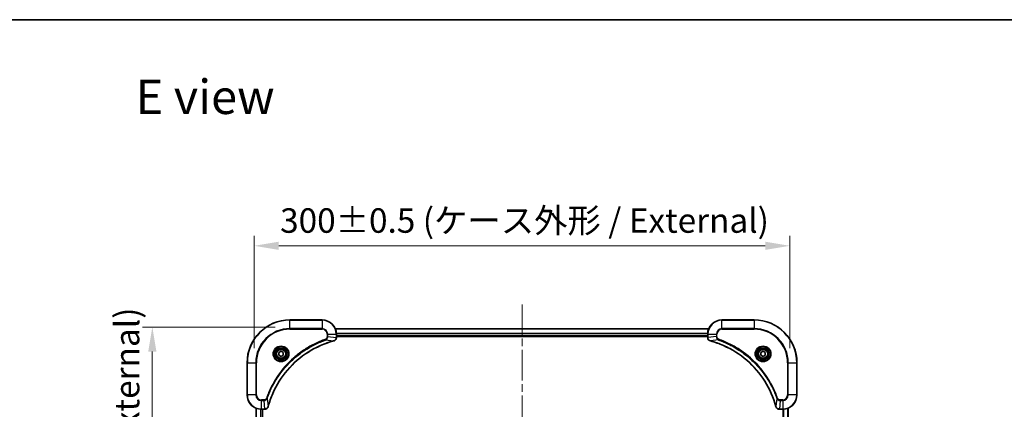
# Model space of a CAD drawing. Units: millimetres. Extents: x 0 to 8466, y 0 to 1546.
# Drawn here: x 1735 to 2286, y 1328 to 1546 of the extents above; entities that cross this region are included whole.
import ezdxf

# ---------------------------------------------------------------- set-up
doc = ezdxf.new("R2010")
doc.units = ezdxf.units.MM
doc.header["$LTSCALE"] = 3
doc.linetypes.add('CHAIN', pattern=[0.3543, 0.2362, -0.0295, 0.0591, -0.0295])
doc.layers.get('Defpoints').update_dxf_attribs({"lineweight": 25})
for name, color, linetype, lineweight in [('Border (ISO)', 7, 'Continuous', 35), ('Centerline (ISO)', 131, 'Continuous', 18), ('Dimension (ISO)', 7, 'Continuous', 18), ('Dimension (ISO) @ 1', 7, 'Continuous', 18), ('Symbol (ISO)', 7, 'Continuous', 18), ('Visible (ISO)', 7, 'Continuous', 35), ('Visible Narrow (ISO)', 7, 'Continuous', 25)]:
    doc.layers.add(name, color=color, linetype=linetype, lineweight=lineweight)
doc.styles.add('Note Text (TK)', font='MS PGothic.ttf')
doc.dimstyles.new('Default - Method 1b (TK)', dxfattribs={"dimscale": 3, "dimtxt": 2.5, "dimasz": 2.5, "dimexe": 1, "dimexo": 1.5, "dimgap": 1, "dimtad": 1, "dimrnd": 1e-08, "dimdsep": 46, "dimtxsty": 'Note Text (TK)', "dimcen": 0.09, "dimdle": 5, "dimclrd": 100, "dimclre": 100, "dimclrt": 7, "dimadec": 1, "dimazin": 1, "dimtfac": 1, "dimtmove": 0, "dimatfit": 3, "dimfxl": 1, "dimtolj": 1, "dimlwd": -1, "dimlwe": -1, "dimarcsym": 0})

# ---------------------------------------------------------------- blocks, each defined once
blk = doc.blocks.new('図面枠 tk図枠')
at = {"layer": 'Border (ISO)'}
blk.add_line((14.5, 289), (405.5, 289), dxfattribs=at)
blk = doc.blocks.new('*D85')
at = {"layer": 'Defpoints', "color": 0}
for p in [(2165.95, 1419.03), (1865.95, 1353.58), (2165.95, 1353.58)]:
    blk.add_point(p, dxfattribs=at)
at = {"layer": 'Dimension (ISO)', "color": 100}
for p, q in [((1865.95, 1361.83), (1865.95, 1424.53)), ((2165.95, 1361.83), (2165.95, 1424.53)), ((1879.7, 1419.03), (2152.2, 1419.03))]:
    blk.add_line(p, q, dxfattribs=at)
for points in [[(1879.7, 1421.32), (1879.7, 1416.74), (1865.95, 1419.03)], [(2152.2, 1421.32), (2152.2, 1416.74), (2165.95, 1419.03)]]:
    blk.add_solid(points, dxfattribs=at)
at = {"layer": 'Dimension (ISO)', "color": 7, "insert": (1880.44, 1433.17), "char_height": 13.75, "attachment_point": 4, "style": 'Note Text (TK)'}
blk.add_mtext('\\A1;\\fＭＳ Ｐゴシック|b0|i0;{\\H13.6950;300±0.5 (ケース外形 / External)}', dxfattribs=at)
blk = doc.blocks.new('*D86')
at = {"layer": 'Defpoints', "color": 0}
for p in [(1885.95, 1373.58), (1808.85, 1073.58), (1885.95, 1073.58)]:
    blk.add_point(p, dxfattribs=at)
at = {"layer": 'Dimension (ISO)', "color": 100}
for p, q in [((1877.7, 1373.58), (1803.35, 1373.58)), ((1808.85, 1359.83), (1808.85, 1087.33)), ((1877.7, 1073.58), (1803.35, 1073.58))]:
    blk.add_line(p, q, dxfattribs=at)
for points in [[(1806.56, 1359.83), (1811.14, 1359.83), (1808.85, 1373.58)], [(1806.56, 1087.33), (1811.14, 1087.33), (1808.85, 1073.58)]]:
    blk.add_solid(points, dxfattribs=at)
at = {"layer": 'Dimension (ISO)', "color": 7, "insert": (1794.71, 1110.7), "char_height": 13.75, "attachment_point": 4, "rotation": 90, "style": 'Note Text (TK)'}
blk.add_mtext('\\A1;\\fＭＳ Ｐゴシック|b0|i0;{\\H13.6950;300±0.5 (ケース外形 / External)}', dxfattribs=at)

msp = doc.modelspace()

# ---------------------------------------------------------------- linework, layer by layer
at = {"layer": 'Centerline (ISO)', "linetype": 'CHAIN', "ltscale": 23.990969}
msp.add_line((2015.9475, 1386.2599), (2015.9475, 1060.899), dxfattribs=at)
at = {"layer": 'Visible (ISO)'}
for p, q in [((1903.9475, 1377.5795), (1885.9475, 1377.5795)), ((2145.9475, 1377.5795), (2127.9475, 1377.5795)), ((1911.3637, 1372.5795), (2120.5313, 1372.5795)), ((1911.9475, 1367.7485), (1911.9475, 1369.5795)), ((1911.9475, 1368.5795), (2119.9475, 1368.5795)), ((1911.9475, 1368.2795), (2119.9475, 1368.2795)), ((2119.9475, 1369.5795), (2119.9475, 1367.7485)), ((1911.9475, 1367.7485), (1911.9475, 1367.7331)), ((2119.9475, 1367.7331), (2119.9475, 1367.7485)), ((1879.6975, 1359.3012), (1880.9475, 1360.0229)), ((1879.6975, 1357.8578), (1879.6975, 1359.3012)), ((1880.9475, 1357.1361), (1879.6975, 1357.8578)), ((1880.9475, 1360.0229), (1882.1975, 1359.3012)), ((1882.1975, 1357.8578), (1880.9475, 1357.1361)), ((1882.1975, 1359.3012), (1882.1975, 1357.8578)), ((2149.6975, 1359.3012), (2150.9475, 1360.0229)), ((2149.6975, 1357.8578), (2149.6975, 1359.3012)), ((2150.9475, 1357.1361), (2149.6975, 1357.8578)), ((2150.9475, 1360.0229), (2152.1975, 1359.3012)), ((2152.1975, 1357.8578), (2150.9475, 1357.1361)), ((2152.1975, 1359.3012), (2152.1975, 1357.8578)), ((1861.9475, 1353.5795), (1861.9475, 1335.5795)), ((2169.9475, 1335.5795), (2169.9475, 1353.5795)), ((1866.9475, 1328.1633), (1866.9475, 1118.9957)), ((1869.9475, 1327.5795), (1871.7785, 1327.5795)), ((1871.7939, 1327.5795), (1871.7785, 1327.5795)), ((2160.1165, 1327.5795), (2160.1011, 1327.5795)), ((2160.1165, 1327.5795), (2161.9475, 1327.5795)), ((2164.9475, 1118.9957), (2164.9475, 1328.1633))]:
    msp.add_line(p, q, dxfattribs=at)
for centre, radius in [((1880.9475, 1358.5795), 3.25), ((1880.9475, 1358.5795), 2.75), ((2150.9475, 1358.5795), 3.25), ((2150.9475, 1358.5795), 2.75)]:
    msp.add_circle(centre, radius, dxfattribs=at)
for centre, radius, start, end in [((1885.9475, 1353.5795), 24, 90, 180), ((1903.9475, 1369.5795), 8, 0, 90), ((2127.9475, 1369.5795), 8, 90, 180), ((2145.9475, 1353.5795), 24, 0, 90), ((1869.9475, 1335.5795), 8, 180, 270), ((2161.9475, 1335.5795), 8, 270, 0)]:
    msp.add_arc(centre, radius, start, end, dxfattribs=at)
for points, knots in [([(1873.745, 1329.1332), (1874.4184, 1331.6275), (1875.278, 1334.0716), (1876.3144, 1336.4382), (1878.3871, 1341.1714), (1881.1706, 1345.5935), (1884.5422, 1349.5091), (1887.9138, 1353.4248), (1891.8734, 1356.8342), (1896.2463, 1359.5868), (1900.6191, 1362.3393), (1905.4052, 1364.4352), (1910.3938, 1365.782)], [0, 0, 0, 0, 0.78253283, 0.78253283, 0.78253283, 2.34759848, 2.34759848, 2.34759848, 3.91266414, 3.91266414, 3.91266414, 5.47772979, 5.47772979, 5.47772979, 5.47772979]), ([(1910.466, 1365.8015), (1910.7049, 1365.8656), (1910.9326, 1365.9748), (1911.1331, 1366.1224), (1911.3336, 1366.27), (1911.5067, 1366.4559), (1911.6397, 1366.6671), (1911.8393, 1366.9839), (1911.9475, 1367.3583), (1911.9475, 1367.7331)], [-0.196787795, -0.196787795, -0.196787795, -0.196787795, -0.140562711, -0.140562711, -0.140562711, -0.084337626, -0.084337626, -0.084337626, 0, 0, 0, 0]), ([(2119.9475, 1367.7331), (2119.9475, 1367.2333), (2120.1439, 1366.7357), (2120.483, 1366.371), (2120.7374, 1366.0975), (2121.0707, 1365.8977), (2121.429, 1365.8015)], [-0.196787795, -0.196787795, -0.196787795, -0.196787795, -0.084337626, -0.084337626, -0.084337626, 0, 0, 0, 0]), ([(2121.5013, 1365.782), (2123.9956, 1365.1086), (2126.4396, 1364.249), (2128.8062, 1363.2126), (2133.5394, 1361.1399), (2137.9615, 1358.3564), (2141.8772, 1354.9848), (2145.7929, 1351.6132), (2149.2022, 1347.6536), (2151.9548, 1343.2807), (2154.7074, 1338.9079), (2156.8032, 1334.1218), (2158.1501, 1329.1332)], [0, 0, 0, 0, 0.78253283, 0.78253283, 0.78253283, 2.34759848, 2.34759848, 2.34759848, 3.91266414, 3.91266414, 3.91266414, 5.47772979, 5.47772979, 5.47772979, 5.47772979]), ([(1871.7939, 1327.5795), (1872.2936, 1327.5795), (1872.7913, 1327.7758), (1873.156, 1328.115), (1873.4294, 1328.3693), (1873.6293, 1328.7027), (1873.7255, 1329.061)], [-0.196787795, -0.196787795, -0.196787795, -0.196787795, -0.084337626, -0.084337626, -0.084337626, 0, 0, 0, 0]), ([(2158.1695, 1329.061), (2158.2336, 1328.8221), (2158.3429, 1328.5943), (2158.4904, 1328.3939), (2158.638, 1328.1934), (2158.8239, 1328.0203), (2159.0351, 1327.8873), (2159.3519, 1327.6877), (2159.7263, 1327.5795), (2160.1011, 1327.5795)], [-0.196787795, -0.196787795, -0.196787795, -0.196787795, -0.140562711, -0.140562711, -0.140562711, -0.084337626, -0.084337626, -0.084337626, 0, 0, 0, 0])]:
    msp.add_open_spline(points, degree=3, knots=knots, dxfattribs=at)
for points in [[(1910.3938, 1365.782), (1910.4179, 1365.7886), (1910.4421, 1365.7951), (1910.466, 1365.8015)], [(2121.429, 1365.8015), (2121.4529, 1365.7951), (2121.4771, 1365.7886), (2121.5013, 1365.782)], [(1873.7255, 1329.061), (1873.7319, 1329.0849), (1873.7384, 1329.1091), (1873.745, 1329.1332)], [(2158.1501, 1329.1332), (2158.1566, 1329.1091), (2158.1631, 1329.0849), (2158.1695, 1329.061)]]:
    msp.add_open_spline(points, degree=3, dxfattribs=at)
at = {"layer": 'Visible Narrow (ISO)'}
for p, q in [((1885.9475, 1377.433), (1885.9475, 1377.5795)), ((1885.9475, 1377.433), (1903.9475, 1377.433)), ((1885.9475, 1372.7259), (1885.9475, 1377.433)), ((1903.9475, 1377.433), (1903.9475, 1377.5795)), ((1903.9475, 1377.433), (1903.9475, 1372.7259)), ((2127.9475, 1377.433), (2127.9475, 1377.5795)), ((2127.9475, 1377.433), (2145.9475, 1377.433)), ((2127.9475, 1372.7259), (2127.9475, 1377.433)), ((2145.9475, 1377.433), (2145.9475, 1377.5795)), ((2145.9475, 1377.433), (2145.9475, 1372.7259)), ((1903.9475, 1372.7259), (1885.9475, 1372.7259)), ((1885.9475, 1372.7259), (1885.9475, 1372.3724)), ((1885.9475, 1372.3724), (1903.9475, 1372.3724)), ((1903.9475, 1372.7259), (1903.9475, 1372.3724)), ((1906.7404, 1369.5795), (1906.7404, 1368.2424)), ((1907.094, 1369.5795), (1906.7404, 1369.5795)), ((1907.094, 1368.2424), (1906.7404, 1368.2424)), ((1907.094, 1369.5795), (1911.8011, 1369.5795)), ((1907.094, 1368.2424), (1907.094, 1369.5795)), ((1907.094, 1368.2424), (1911.8011, 1367.7485)), ((1911.3915, 1372.5099), (2120.5036, 1372.5099)), ((1911.8011, 1369.5795), (1911.8011, 1367.7485)), ((1911.8011, 1369.5795), (1911.9475, 1369.5795)), ((1911.9257, 1370.1694), (2119.9693, 1370.1694)), ((1911.9394, 1369.939), (2119.9556, 1369.939)), ((1911.9475, 1368.8795), (2119.9475, 1368.8795)), ((2119.9475, 1369.5795), (2120.094, 1369.5795)), ((2120.094, 1367.7485), (2120.094, 1369.5795)), ((2120.094, 1369.5795), (2124.8011, 1369.5795)), ((2124.8011, 1368.2424), (2120.094, 1367.7485)), ((2124.8011, 1369.5795), (2124.8011, 1368.2424)), ((2124.8011, 1369.5795), (2125.1546, 1369.5795)), ((2124.8011, 1368.2424), (2125.1546, 1368.2424)), ((2125.1546, 1368.2424), (2125.1546, 1369.5795)), ((2127.9475, 1372.7259), (2127.9475, 1372.3724)), ((2145.9475, 1372.7259), (2127.9475, 1372.7259)), ((2127.9475, 1372.3724), (2145.9475, 1372.3724)), ((2145.9475, 1372.3724), (2145.9475, 1372.7259)), ((1905.9182, 1366.3417), (1905.7648, 1366.7743)), ((1905.9182, 1366.3417), (1910.3859, 1365.811)), ((1911.9475, 1367.7485), (1911.8011, 1367.7485)), ((2120.094, 1367.7485), (2119.9475, 1367.7485)), ((2125.9768, 1366.3417), (2121.5092, 1365.811)), ((2125.9768, 1366.3417), (2126.1303, 1366.7743)), ((1862.094, 1353.5795), (1861.9475, 1353.5795)), ((1862.094, 1335.5795), (1862.094, 1353.5795)), ((1862.094, 1353.5795), (1866.8011, 1353.5795)), ((1867.1546, 1353.5795), (1866.8011, 1353.5795)), ((1866.8011, 1353.5795), (1866.8011, 1335.5795)), ((1867.1546, 1335.5795), (1867.1546, 1353.5795)), ((2164.7404, 1353.5795), (2164.7404, 1335.5795)), ((2165.094, 1353.5795), (2164.7404, 1353.5795)), ((2165.094, 1353.5795), (2169.8011, 1353.5795)), ((2165.094, 1335.5795), (2165.094, 1353.5795)), ((2169.8011, 1353.5795), (2169.8011, 1335.5795)), ((2169.8011, 1353.5795), (2169.9475, 1353.5795)), ((1862.094, 1335.5795), (1861.9475, 1335.5795)), ((1866.8011, 1335.5795), (1862.094, 1335.5795)), ((1866.8011, 1335.5795), (1867.1546, 1335.5795)), ((2165.094, 1335.5795), (2164.7404, 1335.5795)), ((2169.8011, 1335.5795), (2165.094, 1335.5795)), ((2169.8011, 1335.5795), (2169.9475, 1335.5795)), ((1871.2846, 1332.7866), (1869.9475, 1332.7866)), ((1869.9475, 1332.433), (1869.9475, 1332.7866)), ((1869.9475, 1332.433), (1871.2846, 1332.433)), ((1869.9475, 1327.7259), (1869.9475, 1332.433)), ((1871.2846, 1332.433), (1871.2846, 1332.7866)), ((1871.2846, 1332.433), (1871.7785, 1327.7259)), ((1873.1853, 1333.6088), (1872.7527, 1333.7622)), ((1873.1853, 1333.6088), (1873.716, 1329.1411)), ((2158.7097, 1333.6088), (2158.179, 1329.1411)), ((2158.7097, 1333.6088), (2159.1423, 1333.7622)), ((2160.6104, 1332.433), (2160.1165, 1327.7259)), ((2161.9475, 1332.7866), (2160.6104, 1332.7866)), ((2160.6104, 1332.433), (2160.6104, 1332.7866)), ((2160.6104, 1332.433), (2161.9475, 1332.433)), ((2161.9475, 1332.433), (2161.9475, 1332.7866)), ((2161.9475, 1332.433), (2161.9475, 1327.7259)), ((1867.017, 1328.1355), (1867.017, 1119.0234)), ((1869.3576, 1327.6013), (1869.3576, 1119.5577)), ((1869.588, 1327.5876), (1869.588, 1119.5714)), ((1871.7785, 1327.7259), (1869.9475, 1327.7259)), ((1869.9475, 1327.5795), (1869.9475, 1327.7259)), ((1870.6475, 1327.5795), (1870.6475, 1119.5795)), ((1871.7785, 1327.7259), (1871.7785, 1327.5795)), ((2161.9475, 1327.7259), (2160.1165, 1327.7259)), ((2160.1165, 1327.5795), (2160.1165, 1327.7259)), ((2161.9475, 1327.7259), (2161.9475, 1327.5795)), ((2162.307, 1119.5714), (2162.307, 1327.5876)), ((2162.5375, 1119.5577), (2162.5375, 1327.6013)), ((2164.878, 1119.0234), (2164.878, 1328.1355))]:
    msp.add_line(p, q, dxfattribs=at)
for centre, radius in [((1880.9475, 1358.5795), 4.4571), ((1880.9475, 1358.5795), 4.1036), ((2150.9475, 1358.5795), 4.4571), ((2150.9475, 1358.5795), 4.1036), ((1880.9475, 1358.5795), 3.3964), ((1880.9475, 1358.5795), 2.45), ((2150.9475, 1358.5795), 3.3964), ((2150.9475, 1358.5795), 2.45)]:
    msp.add_circle(centre, radius, dxfattribs=at)
for centre, radius, start, end in [((1885.9475, 1353.5795), 23.8536, 90, 180), ((1903.9475, 1369.5795), 7.8536, 0, 90), ((2127.9475, 1369.5795), 7.8536, 90, 180), ((2145.9475, 1353.5795), 23.8536, 0, 90), ((1885.9475, 1353.5795), 19.1464, 90, 180), ((1885.9475, 1353.5795), 18.7929, 90, 180), ((1903.9475, 1369.5795), 3.1464, 0, 90), ((1903.9475, 1369.5795), 2.7929, 0, 90), ((2127.9475, 1369.5795), 3.1464, 90, 180), ((2127.9475, 1369.5795), 2.7929, 90, 180), ((2145.9475, 1353.5795), 19.1464, 0, 90), ((2145.9475, 1353.5795), 18.7929, 0, 90), ((1869.9475, 1335.5795), 7.8536, 180, 270), ((1869.9475, 1335.5795), 3.1464, 180, 270), ((1869.9475, 1335.5795), 2.7929, 180, 270), ((2161.9475, 1335.5795), 2.7929, 270, 0), ((2161.9475, 1335.5795), 7.8536, 270, 0), ((2161.9475, 1335.5795), 3.1464, 270, 0)]:
    msp.add_arc(centre, radius, start, end, dxfattribs=at)
for centre, major_axis, ratio, start_param, end_param in [((1910.2634, 1366.2647), (0.1303, -0.4827), 0.00038233, 5.93481643, 6.28318923), ((1910.3364, 1366.2844), (0.1296, -0.4829), 0.14287502, 0, 0.40009206), ((1911.5469, 1367.5024), (-0.0487, -2.3812), 0.1051554, 1.66859369, 1.67647558), ((1911.4475, 1367.7331), (0.5, 0), 0.00935385, 5.4972736, 6.28318531), ((2120.4475, 1367.7331), (-0.5, 0), 0.00935385, 0, 0.7859117), ((2120.3482, 1367.5023), (0.0487, -2.3816), 0.10517158, 4.60669413, 4.61457479), ((2121.5586, 1366.2844), (-0.1296, -0.4829), 0.14287502, 5.88309352, 6.28318531), ((2121.6316, 1366.2647), (-0.1303, -0.4827), 0.00038233, 0, 0.34837257), ((1872.0247, 1327.9801), (2.3816, 0.0487), 0.10517158, 4.60669413, 4.61457479), ((1871.7939, 1328.0795), (0, -0.5), 0.00935385, 0, 0.7859117), ((1873.2426, 1329.1906), (0.4829, -0.1296), 0.14287502, 5.88309352, 6.28318531), ((1873.2622, 1329.2636), (0.4827, -0.1303), 0.00038233, 0, 0.34837257), ((2158.6328, 1329.2636), (-0.4827, -0.1303), 0.00038233, 5.93481374, 6.28318636), ((2158.6524, 1329.1906), (-0.4829, -0.1296), 0.14287502, 0, 0.40009206), ((2159.8704, 1327.9801), (-2.3812, 0.0487), 0.1051554, 1.66859369, 1.67647558), ((2160.1011, 1328.0795), (0, -0.5), 0.00935385, 5.49727361, 6.28318531)]:
    msp.add_ellipse(centre, major_axis=major_axis, ratio=ratio, start_param=start_param, end_param=end_param, dxfattribs=at)
for points, knots in [([(1906.7404, 1368.2424), (1906.7404, 1367.9745), (1906.6294, 1367.5281), (1906.2419, 1367.0261), (1905.9331, 1366.834), (1905.7648, 1366.7743)], [0, 0, 0, 0, 0.080358178, 0.133930297, 0.187502416, 0.187502416, 0.187502416, 0.187502416]), ([(1905.9182, 1366.3417), (1906.0759, 1366.4143), (1906.2174, 1366.509), (1906.3405, 1366.6135), (1906.3925, 1366.6576), (1906.4415, 1366.7038), (1906.4884, 1366.7524), (1906.5754, 1366.8425), (1906.6536, 1366.9391), (1906.7219, 1367.0404), (1906.7775, 1367.1231), (1906.8267, 1367.2091), (1906.8699, 1367.2975), (1906.9386, 1367.4379), (1906.9854, 1367.5647), (1907.0238, 1367.7102), (1907.0663, 1367.871), (1907.0928, 1368.0714), (1907.094, 1368.2424)], [-0.187502416, -0.187502416, -0.187502416, -0.187502416, -0.149825893, -0.149825893, -0.149825893, -0.133930297, -0.133930297, -0.133930297, -0.104414332, -0.104414332, -0.104414332, -0.080358178, -0.080358178, -0.080358178, -0.04217927, -0.04217927, -0.04217927, 0, 0, 0, 0]), ([(2124.8011, 1368.2424), (2124.8017, 1368.0267), (2124.8512, 1367.7562), (2124.9178, 1367.5585), (2124.9396, 1367.4939), (2124.9632, 1367.4334), (2124.9891, 1367.375), (2125.0437, 1367.2519), (2125.1063, 1367.1374), (2125.1931, 1367.0127), (2125.2597, 1366.9171), (2125.3343, 1366.8257), (2125.4178, 1366.7405), (2125.4538, 1366.7038), (2125.4916, 1366.6682), (2125.5309, 1366.6339), (2125.6613, 1366.5202), (2125.8086, 1366.4191), (2125.9768, 1366.3417)], [-0.187504168, -0.187504168, -0.187504168, -0.187504168, -0.134326228, -0.134326228, -0.134326228, -0.116955095, -0.116955095, -0.116955095, -0.080358929, -0.080358929, -0.080358929, -0.0522949, -0.0522949, -0.0522949, -0.040179465, -0.040179465, -0.040179465, 0, 0, 0, 0]), ([(2126.1303, 1366.7743), (2126.004, 1366.8191), (2125.7673, 1366.9497), (2125.3191, 1367.3941), (2125.1546, 1367.8852), (2125.1546, 1368.2424)], [0, 0, 0, 0, 0.040179465, 0.080358929, 0.187504168, 0.187504168, 0.187504168, 0.187504168]), ([(1905.7648, 1366.7743), (1904.6817, 1366.3903), (1902.5397, 1365.5543), (1898.3706, 1363.6134), (1893.4069, 1360.6973), (1886.1182, 1355.0626), (1879.9948, 1348.1069), (1875.914, 1341.156), (1873.9725, 1336.9874), (1873.1367, 1334.8452), (1872.7527, 1333.7622)], [0, 0, 0, 0, 0.34472946, 0.68945893, 1.37891786, 2.06837678, 3.44729464, 4.13675357, 4.48148303, 4.82621249, 4.82621249, 4.82621249, 4.82621249]), ([(1873.1853, 1333.6088), (1873.194, 1333.6332), (1873.2027, 1333.6575), (1873.2114, 1333.6819), (1873.2627, 1333.8254), (1873.3386, 1334.0339), (1873.3879, 1334.1674), (1873.419, 1334.2514), (1873.4439, 1334.3183), (1873.4715, 1334.3922), (1873.4843, 1334.4262), (1873.4977, 1334.4621), (1873.5132, 1334.5033), (1873.7363, 1335.0972), (1873.979, 1335.7113), (1874.2143, 1336.2781), (1874.2852, 1336.4488), (1874.3568, 1336.6189), (1874.4316, 1336.7938), (1874.8786, 1337.8395), (1875.3601, 1338.8732), (1875.8736, 1339.8904), (1876.302, 1340.739), (1876.7557, 1341.5819), (1877.2296, 1342.407), (1877.8919, 1343.5601), (1878.5918, 1344.6784), (1879.3358, 1345.7783), (1880.3138, 1347.2241), (1881.3636, 1348.6301), (1882.4788, 1349.9747), (1884.2746, 1352.1397), (1886.2354, 1354.1533), (1888.344, 1356.0131), (1888.742, 1356.3641), (1889.145, 1356.709), (1889.5532, 1357.0477), (1890.898, 1358.1632), (1892.3012, 1359.212), (1893.7487, 1360.1914), (1894.8487, 1360.9357), (1895.9669, 1361.6358), (1897.1201, 1362.298), (1897.9451, 1362.7717), (1898.788, 1363.2251), (1899.6366, 1363.6532), (1900.6539, 1364.1665), (1901.6878, 1364.6477), (1902.7332, 1365.0954), (1902.8186, 1365.132), (1902.9041, 1365.1683), (1902.9897, 1365.2045), (1903.0737, 1365.24), (1903.1578, 1365.2753), (1903.242, 1365.3104), (1903.3246, 1365.3448), (1903.4073, 1365.379), (1903.4901, 1365.4131), (1903.5712, 1365.4464), (1903.6523, 1365.4796), (1903.7336, 1365.5125), (1903.813, 1365.5448), (1903.8926, 1365.5769), (1903.9722, 1365.6088), (1904.0498, 1365.6399), (1904.1276, 1365.6708), (1904.2054, 1365.7016), (1904.2784, 1365.7304), (1904.3514, 1365.7591), (1904.4245, 1365.7876), (1904.4979, 1365.8163), (1904.5715, 1365.8448), (1904.6451, 1365.8731), (1904.7159, 1365.9004), (1904.7868, 1365.9275), (1904.8578, 1365.9545), (1904.9194, 1365.9778), (1904.981, 1366.0011), (1905.0427, 1366.0243), (1905.1068, 1366.0483), (1905.1709, 1366.0722), (1905.2351, 1366.0959), (1905.2941, 1366.1178), (1905.3533, 1366.1395), (1905.4125, 1366.1611), (1905.525, 1366.2022), (1905.6045, 1366.2311), (1905.7353, 1366.2774), (1905.7806, 1366.2934), (1905.8297, 1366.3106), (1905.869, 1366.3244), (1905.8854, 1366.3301), (1905.9018, 1366.3358), (1905.9182, 1366.3417)], [-4.82621249, -4.82621249, -4.82621249, -4.82621249, -4.81844842, -4.81844842, -4.81844842, -4.77269349, -4.77269349, -4.77269349, -4.74390962, -4.74390962, -4.74390962, -4.73061692, -4.73061692, -4.73061692, -4.53913686, -4.53913686, -4.53913686, -4.48148303, -4.48148303, -4.48148303, -4.13675357, -4.13675357, -4.13675357, -3.84919093, -3.84919093, -3.84919093, -3.44729464, -3.44729464, -3.44729464, -2.91901319, -2.91901319, -2.91901319, -2.06837678, -2.06837678, -2.06837678, -1.90783066, -1.90783066, -1.90783066, -1.37891786, -1.37891786, -1.37891786, -0.97698999, -0.97698999, -0.97698999, -0.68945893, -0.68945893, -0.68945893, -0.34472946, -0.34472946, -0.34472946, -0.31656511, -0.31656511, -0.31656511, -0.28890509, -0.28890509, -0.28890509, -0.26177095, -0.26177095, -0.26177095, -0.23519152, -0.23519152, -0.23519152, -0.20920511, -0.20920511, -0.20920511, -0.18386262, -0.18386262, -0.18386262, -0.16011563, -0.16011563, -0.16011563, -0.13625792, -0.13625792, -0.13625792, -0.11332385, -0.11332385, -0.11332385, -0.09343365, -0.09343365, -0.09343365, -0.07279556, -0.07279556, -0.07279556, -0.05381314, -0.05381314, -0.05381314, -0.01773212, -0.01773212, -0.01773212, -0.00521417, -0.00521417, -0.00521417, 0, 0, 0, 0]), ([(1910.3859, 1365.811), (1905.3851, 1364.4592), (1895.818, 1360.2771), (1883.9239, 1350.0394), (1876.9644, 1338.9745), (1874.3919, 1331.6415), (1873.716, 1329.1411)], [-5.47772979, -5.47772979, -5.47772979, -5.47772979, -3.91266414, -2.34759848, -0.78253283, 0, 0, 0, 0]), ([(1911.8009, 1367.7298), (1911.7988, 1367.527), (1911.7646, 1367.317), (1911.7023, 1367.1263), (1911.6597, 1366.9957), (1911.6043, 1366.8713), (1911.5352, 1366.7498), (1911.4756, 1366.645), (1911.4068, 1366.5448), (1911.3288, 1366.4512), (1911.2586, 1366.3668), (1911.1808, 1366.2877), (1911.0968, 1366.2146), (1911.0288, 1366.1555), (1910.9568, 1366.1005), (1910.8807, 1366.0502), (1910.7584, 1365.9694), (1910.625, 1365.9003), (1910.4826, 1365.8469)], [0, 0, 0, 0, 0.050060504, 0.050060504, 0.050060504, 0.084337626, 0.084337626, 0.084337626, 0.113903258, 0.113903258, 0.113903258, 0.140562711, 0.140562711, 0.140562711, 0.162131477, 0.162131477, 0.162131477, 0.196787795, 0.196787795, 0.196787795, 0.196787795]), ([(2121.4124, 1365.8469), (2121.206, 1365.9245), (2121.0174, 1366.0352), (2120.8542, 1366.1673), (2120.7437, 1366.2567), (2120.6441, 1366.3567), (2120.5553, 1366.4653), (2120.4729, 1366.5661), (2120.4025, 1366.6705), (2120.3427, 1366.7802), (2120.1896, 1367.0609), (2120.0977, 1367.4023), (2120.0941, 1367.7298)], [0, 0, 0, 0, 0.05028531, 0.05028531, 0.05028531, 0.084337626, 0.084337626, 0.084337626, 0.115936047, 0.115936047, 0.115936047, 0.196787795, 0.196787795, 0.196787795, 0.196787795]), ([(2158.179, 1329.1411), (2156.8272, 1334.1419), (2152.6451, 1343.709), (2142.4074, 1355.6031), (2131.3425, 1362.5626), (2124.0095, 1365.1351), (2121.5092, 1365.811)], [-5.47772979, -5.47772979, -5.47772979, -5.47772979, -3.91266414, -2.34759848, -0.78253283, 0, 0, 0, 0]), ([(2125.9768, 1366.3417), (2126.0012, 1366.333), (2126.0256, 1366.3243), (2126.0499, 1366.3156), (2126.1934, 1366.2643), (2126.402, 1366.1884), (2126.5355, 1366.139), (2126.6194, 1366.108), (2126.6864, 1366.0831), (2126.7602, 1366.0555), (2126.7943, 1366.0427), (2126.8301, 1366.0293), (2126.8714, 1366.0138), (2127.4653, 1365.7907), (2128.0793, 1365.548), (2128.6462, 1365.3126), (2128.8169, 1365.2418), (2128.9869, 1365.1702), (2129.1618, 1365.0954), (2130.2075, 1364.6484), (2131.2412, 1364.1669), (2132.2585, 1363.6534), (2133.107, 1363.225), (2133.95, 1362.7713), (2134.775, 1362.2974), (2135.9282, 1361.6351), (2137.0464, 1360.9352), (2138.1463, 1360.1912), (2139.5921, 1359.2132), (2140.9982, 1358.1634), (2142.3427, 1357.0481), (2144.5077, 1355.2524), (2146.5213, 1353.2916), (2148.3811, 1351.183), (2148.7321, 1350.785), (2149.0771, 1350.382), (2149.4157, 1349.9738), (2150.5312, 1348.629), (2151.58, 1347.2258), (2152.5595, 1345.7783), (2153.3037, 1344.6783), (2154.0038, 1343.5601), (2154.666, 1342.4069), (2155.1397, 1341.5819), (2155.5931, 1340.739), (2156.0212, 1339.8904), (2156.5345, 1338.8731), (2157.0157, 1337.8392), (2157.4634, 1336.7938), (2157.5, 1336.7084), (2157.5364, 1336.6229), (2157.5725, 1336.5373), (2157.608, 1336.4533), (2157.6433, 1336.3692), (2157.6784, 1336.285), (2157.7128, 1336.2024), (2157.7471, 1336.1197), (2157.7811, 1336.0369), (2157.8144, 1335.9558), (2157.8476, 1335.8747), (2157.8806, 1335.7934), (2157.9128, 1335.714), (2157.9449, 1335.6344), (2157.9768, 1335.5548), (2158.0079, 1335.4772), (2158.0388, 1335.3994), (2158.0696, 1335.3216), (2158.0984, 1335.2486), (2158.1271, 1335.1756), (2158.1556, 1335.1025), (2158.1843, 1335.029), (2158.2128, 1334.9555), (2158.2412, 1334.8818), (2158.2684, 1334.8111), (2158.2955, 1334.7402), (2158.3225, 1334.6692), (2158.3459, 1334.6076), (2158.3691, 1334.546), (2158.3923, 1334.4843), (2158.4163, 1334.4202), (2158.4402, 1334.3561), (2158.464, 1334.2919), (2158.4858, 1334.2328), (2158.5076, 1334.1737), (2158.5292, 1334.1145), (2158.5702, 1334.0019), (2158.5991, 1333.9225), (2158.6454, 1333.7917), (2158.6614, 1333.7463), (2158.6786, 1333.6973), (2158.6924, 1333.658), (2158.6982, 1333.6416), (2158.7039, 1333.6252), (2158.7097, 1333.6088)], [-4.82621249, -4.82621249, -4.82621249, -4.82621249, -4.81844842, -4.81844842, -4.81844842, -4.77269349, -4.77269349, -4.77269349, -4.74390962, -4.74390962, -4.74390962, -4.73061692, -4.73061692, -4.73061692, -4.53913686, -4.53913686, -4.53913686, -4.48148303, -4.48148303, -4.48148303, -4.13675357, -4.13675357, -4.13675357, -3.84919093, -3.84919093, -3.84919093, -3.44729464, -3.44729464, -3.44729464, -2.91901319, -2.91901319, -2.91901319, -2.06837678, -2.06837678, -2.06837678, -1.90783066, -1.90783066, -1.90783066, -1.37891786, -1.37891786, -1.37891786, -0.97698999, -0.97698999, -0.97698999, -0.68945893, -0.68945893, -0.68945893, -0.34472946, -0.34472946, -0.34472946, -0.31656511, -0.31656511, -0.31656511, -0.28890509, -0.28890509, -0.28890509, -0.26177095, -0.26177095, -0.26177095, -0.23519152, -0.23519152, -0.23519152, -0.20920511, -0.20920511, -0.20920511, -0.18386262, -0.18386262, -0.18386262, -0.16011563, -0.16011563, -0.16011563, -0.13625792, -0.13625792, -0.13625792, -0.11332385, -0.11332385, -0.11332385, -0.09343365, -0.09343365, -0.09343365, -0.07279556, -0.07279556, -0.07279556, -0.05381314, -0.05381314, -0.05381314, -0.01773212, -0.01773212, -0.01773212, -0.00521417, -0.00521417, -0.00521417, 0, 0, 0, 0]), ([(2159.1423, 1333.7622), (2158.7583, 1334.8452), (2157.9224, 1336.9872), (2155.9814, 1341.1564), (2153.0653, 1346.1201), (2147.4307, 1353.4088), (2140.4749, 1359.5322), (2133.5241, 1363.613), (2129.3554, 1365.5545), (2127.2133, 1366.3903), (2126.1303, 1366.7743)], [0, 0, 0, 0, 0.34472946, 0.68945893, 1.37891786, 2.06837678, 3.44729464, 4.13675357, 4.48148303, 4.82621249, 4.82621249, 4.82621249, 4.82621249]), ([(1872.7527, 1333.7622), (1872.7079, 1333.636), (1872.5773, 1333.3993), (1872.1329, 1332.9511), (1871.6418, 1332.7866), (1871.2846, 1332.7866)], [0, 0, 0, 0, 0.040179465, 0.080358929, 0.187504168, 0.187504168, 0.187504168, 0.187504168]), ([(1871.2846, 1332.433), (1871.5003, 1332.4336), (1871.7708, 1332.4831), (1871.9685, 1332.5498), (1872.0331, 1332.5715), (1872.0936, 1332.5952), (1872.152, 1332.6211), (1872.2751, 1332.6756), (1872.3896, 1332.7383), (1872.5143, 1332.8251), (1872.6099, 1332.8917), (1872.7013, 1332.9663), (1872.7864, 1333.0498), (1872.8232, 1333.0858), (1872.8588, 1333.1235), (1872.8931, 1333.1629), (1873.0068, 1333.2932), (1873.1079, 1333.4406), (1873.1853, 1333.6088)], [-0.187504168, -0.187504168, -0.187504168, -0.187504168, -0.134326228, -0.134326228, -0.134326228, -0.116955095, -0.116955095, -0.116955095, -0.080358929, -0.080358929, -0.080358929, -0.0522949, -0.0522949, -0.0522949, -0.040179465, -0.040179465, -0.040179465, 0, 0, 0, 0]), ([(2158.7097, 1333.6088), (2158.7823, 1333.4511), (2158.8771, 1333.3096), (2158.9815, 1333.1865), (2159.0256, 1333.1345), (2159.0719, 1333.0855), (2159.1204, 1333.0386), (2159.2106, 1332.9515), (2159.3071, 1332.8734), (2159.4085, 1332.8051), (2159.4911, 1332.7495), (2159.5771, 1332.7003), (2159.6656, 1332.657), (2159.806, 1332.5884), (2159.9327, 1332.5416), (2160.0783, 1332.5032), (2160.239, 1332.4607), (2160.4394, 1332.4342), (2160.6104, 1332.433)], [-0.187502416, -0.187502416, -0.187502416, -0.187502416, -0.149825893, -0.149825893, -0.149825893, -0.133930297, -0.133930297, -0.133930297, -0.104414332, -0.104414332, -0.104414332, -0.080358178, -0.080358178, -0.080358178, -0.04217927, -0.04217927, -0.04217927, 0, 0, 0, 0]), ([(2160.6104, 1332.7866), (2160.3426, 1332.7866), (2159.8961, 1332.8976), (2159.3941, 1333.2851), (2159.202, 1333.5939), (2159.1423, 1333.7622)], [0, 0, 0, 0, 0.080358178, 0.133930297, 0.187502416, 0.187502416, 0.187502416, 0.187502416]), ([(1873.68, 1329.0444), (1873.6024, 1328.8379), (1873.4918, 1328.6494), (1873.3597, 1328.4862), (1873.2703, 1328.3757), (1873.1703, 1328.2761), (1873.0617, 1328.1873), (1872.9609, 1328.1049), (1872.8565, 1328.0344), (1872.7468, 1327.9746), (1872.4661, 1327.8216), (1872.1246, 1327.7297), (1871.7972, 1327.7261)], [0, 0, 0, 0, 0.05028531, 0.05028531, 0.05028531, 0.084337626, 0.084337626, 0.084337626, 0.115936047, 0.115936047, 0.115936047, 0.196787795, 0.196787795, 0.196787795, 0.196787795]), ([(2160.0978, 1327.7261), (2159.8951, 1327.7282), (2159.6851, 1327.7624), (2159.4943, 1327.8247), (2159.3638, 1327.8673), (2159.2394, 1327.9227), (2159.1178, 1327.9918), (2159.013, 1328.0514), (2158.9129, 1328.1202), (2158.8193, 1328.1982), (2158.7348, 1328.2684), (2158.6557, 1328.3462), (2158.5826, 1328.4302), (2158.5235, 1328.4982), (2158.4685, 1328.5702), (2158.4182, 1328.6463), (2158.3374, 1328.7686), (2158.2683, 1328.902), (2158.2149, 1329.0443)], [0, 0, 0, 0, 0.050060504, 0.050060504, 0.050060504, 0.084337626, 0.084337626, 0.084337626, 0.113903258, 0.113903258, 0.113903258, 0.140562711, 0.140562711, 0.140562711, 0.162131477, 0.162131477, 0.162131477, 0.196787795, 0.196787795, 0.196787795, 0.196787795])]:
    msp.add_open_spline(points, degree=3, knots=knots, dxfattribs=at)
for points in [[(1910.4826, 1365.8469), (1910.4515, 1365.8352), (1910.4193, 1365.8232), (1910.3859, 1365.811)], [(2121.5092, 1365.811), (2121.4757, 1365.8232), (2121.4435, 1365.8352), (2121.4124, 1365.8469)], [(1873.716, 1329.1411), (1873.7038, 1329.1077), (1873.6918, 1329.0755), (1873.68, 1329.0444)], [(2158.2149, 1329.0443), (2158.2032, 1329.0755), (2158.1912, 1329.1077), (2158.179, 1329.1411)]]:
    msp.add_open_spline(points, degree=3, dxfattribs=at)

# ---------------------------------------------------------------- block references
at = {"xscale": 5.5, "yscale": 5.5, "zscale": 5.5}
msp.add_blockref('図面枠 tk図枠', (1103.25, -44), dxfattribs=at)

# ---------------------------------------------------------------- texts
at = {"layer": 'Symbol (ISO)', "color": 7, "insert": (1799.5088, 1502.38), "char_height": 19.25, "attachment_point": 4, "line_spacing_factor": 1.5, "style": 'Note Text (TK)'}
msp.add_mtext('\\fＭＳ Ｐゴシック|b0|i0;{\\H19.2500;E view}', dxfattribs=at)

# ---------------------------------------------------------------- dimensions: what is measured, and where the dimension line sits
at = {"layer": 'Dimension (ISO) @ 1', "color": 100}
dim = msp.add_linear_dim(base=(2165.9475, 1419.0306), p1=(1865.9475, 1353.5795), p2=(2165.9475, 1353.5795), text='\\fＭＳ Ｐゴシック|b0|i0;{\\H13.6950;<> (ケース外形 / External)}', dimstyle='Default - Method 1b (TK)', override={"dimscale": 1, "dimtxt": 13.75, "dimasz": 13.75, "dimexe": 5.5, "dimexo": 8.25, "dimgap": 5.5, "dimdec": 2, "dimcen": 0.495, "dimtol": 1, "dimlim": 0, "dimtp": 0.5, "dimtm": 0.5, "dimtdec": 2, "dimtix": 0, "dimtofl": 0, "dimtmove": 0, "dimatfit": 1}, dxfattribs=at)
dim.commit()
dim.dimension.update_dxf_attribs({"geometry": '*D85', "text_midpoint": (2018.3191, 1419.0306), "dimtype": 128})
dim = msp.add_linear_dim(base=(1808.8492, 1073.5795), p1=(1885.9475, 1373.5795), p2=(1885.9475, 1073.5795), angle=270, text='\\fＭＳ Ｐゴシック|b0|i0;{\\H13.6950;<> (ケース外形 / External)}', dimstyle='Default - Method 1b (TK)', override={"dimscale": 1, "dimtxt": 13.75, "dimasz": 13.75, "dimexe": 5.5, "dimexo": 8.25, "dimgap": 5.5, "dimdec": 2, "dimcen": 0.495, "dimtol": 1, "dimlim": 0, "dimtp": 0.5, "dimtm": 0.5, "dimtdec": 2, "dimtix": 0, "dimtofl": 0, "dimtmove": 0, "dimatfit": 1}, dxfattribs=at)
dim.commit()
dim.dimension.update_dxf_attribs({"geometry": '*D86', "text_midpoint": (1808.8492, 1248.5795), "dimtype": 128})

doc.saveas('drawing.dxf')
